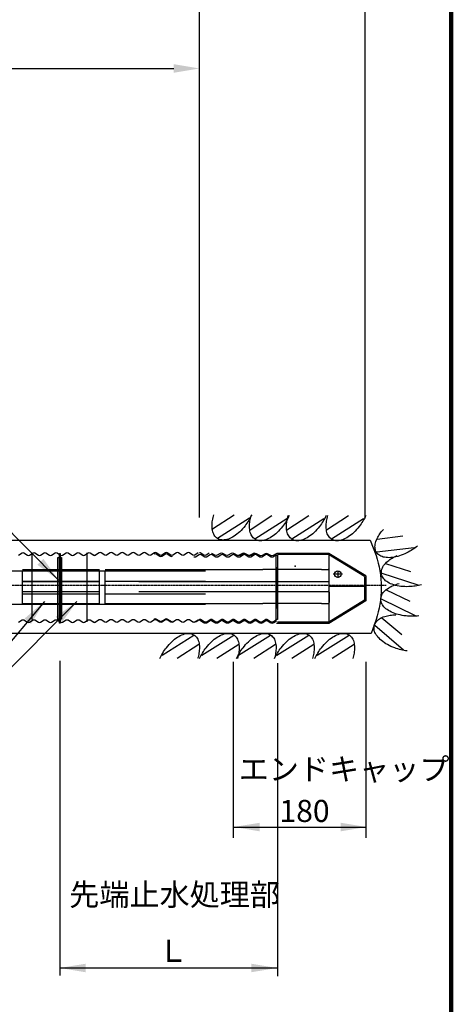
# Model space of a CAD drawing. Extents: x 11310 to 35860, y -13646 to 5789.
# Drawn here: x 18915 to 19504, y 3555 to 4892 of the extents above; entities that cross this region are included whole.
import ezdxf

# ---------------------------------------------------------------- set-up
doc = ezdxf.new("R2010")
doc.units = 0
doc.linetypes.add('CENTER', pattern=[2, 1.25, -0.25, 0.25, -0.25])
doc.layers.get('0').update_dxf_attribs({"linetype": 'CONTINUOUS'})
doc.layers.get('DEFPOINTS').update_dxf_attribs({"linetype": 'CONTINUOUS'})
for name, color, linetype in [('DIM', 5, 'CONTINUOUS'), ('DRAW', 7, 'CONTINUOUS'), ('DRAW1_5', 7, 'CONTINUOUS'), ('DRAW_1_10', 7, 'CONTINUOUS'), ('枠', 7, 'CONTINUOUS')]:
    doc.layers.add(name, color=color, linetype=linetype)
doc.styles.add('STYLE1', font='txt')
doc.styles.add('STYLE2', font='MSMINCHO.TTF')
doc.dimstyles.get("Standard").update_dxf_attribs({"dimtxt": 0.0001, "dimasz": 35, "dimexe": 0, "dimexo": 0, "dimgap": 0, "dimtad": 1, "dimdec": 4, "dimdsep": 46, "dimlunit": 6, "dimtxsty": 'Standard', "dimcen": 0, "dimadec": 0, "dimazin": 0, "dimtfac": 1, "dimtdec": 4, "dimtofl": 0, "dimtmove": 0, "dimatfit": 2, "dimfxl": 0, "dimtolj": 1, "dimtzin": 0, "dimarcsym": 0})
doc.dimstyles.new('STANDARD$7', dxfattribs={"dimscale": 0, "dimtxt": 0.0001, "dimasz": 35, "dimexe": 0, "dimexo": 0, "dimgap": 0, "dimtad": 1, "dimdec": 4, "dimdsep": 46, "dimlunit": 6, "dimtxsty": 'STYLE1', "dimcen": 0, "dimadec": 0, "dimazin": 0, "dimtfac": 1, "dimtdec": 4, "dimtofl": 0, "dimtmove": 0, "dimatfit": 2, "dimfxl": 0, "dimtolj": 1, "dimtzin": 0, "dimarcsym": 0})

# ---------------------------------------------------------------- blocks, each defined once
blk = doc.blocks.new('*D11')
at = {"layer": 'DEFPOINTS', "color": 0, "linetype": 'Continuous'}
for p in [(18159.1, 4826), (19159.1, 4826), (19159.1, 4826)]:
    blk.add_point(p, dxfattribs=at)
at = {"layer": 'DIM', "color": 0, "linetype": 'Continuous', "lineweight": -2}
blk.add_line((18194.1, 4826), (19124.1, 4826), dxfattribs=at)
at = {"layer": 'DIM', "color": 0, "linetype": 'Continuous'}
for points in [[(18194.1, 4831.8), (18194.1, 4820.1), (18159.1, 4826)], [(19124.1, 4831.8), (19124.1, 4820.1), (19159.1, 4826)]]:
    blk.add_solid(points, dxfattribs=at)
at = {"layer": 'DIM', "color": 0, "linetype": 'Continuous', "insert": (18659.1, 4826), "char_height": 0.0001, "attachment_point": 5}
blk.add_mtext('\\A1;1,000', dxfattribs=at)
blk = doc.blocks.new('*D15')
at = {"layer": 'DEFPOINTS', "color": 0, "linetype": 'Continuous'}
for p in [(18969.3, 3604.2), (19264.5, 3604.2), (19264.5, 3604.2)]:
    blk.add_point(p, dxfattribs=at)
at = {"layer": 'DIM', "color": 0, "linetype": 'Continuous', "lineweight": -2}
blk.add_line((19004.3, 3604.2), (19229.5, 3604.2), dxfattribs=at)
at = {"layer": 'DIM', "color": 0, "linetype": 'Continuous'}
for points in [[(19004.3, 3610), (19004.3, 3598.4), (18969.3, 3604.2)], [(19229.5, 3610), (19229.5, 3598.4), (19264.5, 3604.2)]]:
    blk.add_solid(points, dxfattribs=at)
at = {"layer": 'DIM', "color": 0, "linetype": 'Continuous', "insert": (19116.9, 3604.2), "char_height": 0.0001, "attachment_point": 5}
blk.add_mtext('\\A1;295.1891', dxfattribs=at)
blk = doc.blocks.new('*D14')
at = {"layer": 'DEFPOINTS', "color": 0, "linetype": 'Continuous'}
for p in [(19206.2, 3795.7), (19386.2, 3795.7), (19386.2, 3795.7)]:
    blk.add_point(p, dxfattribs=at)
at = {"layer": 'DIM', "color": 0, "linetype": 'Continuous', "lineweight": -2}
blk.add_line((19241.2, 3795.7), (19351.2, 3795.7), dxfattribs=at)
at = {"layer": 'DIM', "color": 0, "linetype": 'Continuous'}
for points in [[(19241.2, 3801.5), (19241.2, 3789.8), (19206.2, 3795.7)], [(19351.2, 3801.5), (19351.2, 3789.8), (19386.2, 3795.7)]]:
    blk.add_solid(points, dxfattribs=at)
at = {"layer": 'DIM', "color": 0, "linetype": 'Continuous', "insert": (19296.2, 3795.7), "char_height": 0.0001, "attachment_point": 5}
blk.add_mtext('\\A1;180', dxfattribs=at)

msp = doc.modelspace()

# ---------------------------------------------------------------- linework, layer by layer
at = {"color": 0, "linetype": 'CENTER'}
msp.add_line((12082.51608, 4124.14859), (19412.7423, 4124.14859), dxfattribs=at)
msp.add_lwpolyline([(11401.16768, 92.08748), (19501.16768, 92.08748), (19501.16768, 5748.08748), (11401.16768, 5748.08748)], close=True)
at = {"layer": 'DIM', "color": 0, "linetype": 'Continuous'}
for p, q in [((19159.08377, 4215.98326), (19159.08377, 5109.60251)), ((19384.30298, 4215.25267), (19384.30298, 5108.87192)), ((18969.27553, 4021.20436), (18969.27553, 3782.20436)), ((18969.27553, 4019.20436), (18969.27553, 3594.20436)), ((19205.07716, 4020.05506), (19205.07716, 3781.05506)), ((19265.20216, 4018.05506), (19265.20216, 3593.05506)), ((19385.07716, 4020.05506), (19385.07716, 3781.05506)), ((19206.22697, 3795.65223), (19386.22697, 3795.65223)), ((18969.27553, 3604.20436), (19264.46465, 3604.20436))]:
    msp.add_line(p, q, dxfattribs=at)
at = {"layer": 'DRAW', "color": 0, "linetype": 'Continuous'}
for p, q in [((19176.84958, 4200.55071), (19206.43578, 4219.74491)), ((19183.61698, 4188.21181), (19227.05768, 4215.63191)), ((19227.84958, 4199.55071), (19257.43578, 4218.74491)), ((19234.61698, 4187.21181), (19278.05768, 4214.63191)), ((19278.01378, 4199.55071), (19307.59998, 4218.74491)), ((19284.78118, 4187.21181), (19328.22188, 4214.63191)), ((19332.01378, 4199.55071), (19361.59998, 4218.74491)), ((19338.78118, 4187.21181), (19382.22188, 4214.63191)), ((19400.80196, 4186.65699), (19435.79246, 4191.06449)), ((19400.05177, 4169.43736), (19451.09567, 4175.22246)), ((19412.14477, 4153.42446), (19445.82367, 4142.96086)), ((19406.98957, 4140.32976), (19455.85357, 4124.47876)), ((19413.14477, 4117.80286), (19444.98037, 4102.62856)), ((19406.16917, 4105.58036), (19452.26287, 4082.90166)), ((19407.22477, 4079.86146), (19434.39997, 4057.38316)), ((19397.47967, 4069.70866), (19436.65297, 4036.47616)), ((19151.70338, 4055.89781), (19108.26268, 4028.47771)), ((19205.70338, 4055.89781), (19162.26268, 4028.47771)), ((19255.86758, 4055.89781), (19212.42688, 4028.47771)), ((19307.67658, 4055.89781), (19264.23578, 4028.47771)), ((19362.50088, 4055.89781), (19319.06008, 4028.47771)), ((19158.47078, 4043.55891), (19128.88458, 4024.36471)), ((19212.47078, 4043.55891), (19182.88458, 4024.36471)), ((19262.63498, 4043.55891), (19233.04878, 4024.36471)), ((19314.44398, 4043.55891), (19284.85778, 4024.36471)), ((19369.26828, 4043.55891), (19339.68198, 4024.36471))]:
    msp.add_line(p, q, dxfattribs=at)
at = {"layer": 'DRAW', "color": 0}
for p, q in [((19335.20216, 4167.33396), (19265.20216, 4167.33396)), ((19335.20216, 4165.83396), (19265.20216, 4165.83396)), ((19383.57716, 4136.06816), (19334.42102, 4166.05341)), ((19385.20216, 4136.83396), (19335.20216, 4167.33396)), ((19335.20216, 4165.83396), (19335.20216, 4073.83396)), ((18918.53392, 4145.25404), (19023.34214, 4145.25404)), ((19030.84214, 4145.25404), (19245.14582, 4145.25404)), ((19325.23025, 4145.25404), (19245.23025, 4145.25404)), ((19325.23025, 4145.25404), (19334.23025, 4145.25404)), ((19335.23025, 4130.25404), (19335.23025, 4144.25404)), ((19353.50871, 4139.10113), (19340.71521, 4139.10113)), ((19347.40272, 4143.1687), (19347.40272, 4134.16194)), ((19383.57716, 4136.06816), (19383.57716, 4103.67492)), ((19385.07716, 4136.83396), (19385.07716, 4102.83396)), ((18918.53392, 4129.25404), (19023.34214, 4129.25404)), ((19076.79687, 4129.25404), (19245.23025, 4129.25404)), ((19245.23025, 4129.25404), (19325.23025, 4129.25404)), ((19325.23025, 4129.25404), (19334.23025, 4129.25404)), ((19383.57716, 4122.36865), (19335.20431, 4122.36865)), ((18918.53392, 4115.48326), (19023.34214, 4115.48326)), ((19076.79687, 4115.48326), (19245.23025, 4115.48326)), ((19245.23025, 4115.48326), (19325.23025, 4115.48326)), ((19325.23025, 4115.48326), (19334.23025, 4115.48326)), ((19335.23025, 4114.48326), (19335.23025, 4100.48326)), ((18918.53392, 4099.48326), (19023.34214, 4099.48326)), ((18918.53392, 4099.48326), (18981.90897, 4099.48326)), ((19030.84214, 4099.48326), (19245.14582, 4099.48326)), ((19325.23025, 4099.48326), (19245.23025, 4099.48326)), ((19325.23025, 4099.48326), (19334.23025, 4099.48326)), ((19383.57716, 4103.67492), (19334.77986, 4073.83396)), ((19385.07716, 4102.83396), (19335.20216, 4072.33396)), ((19335.20216, 4072.33396), (19263.70216, 4072.33396)), ((19334.77986, 4073.83396), (19265.20216, 4073.83396))]:
    msp.add_line(p, q, dxfattribs=at)
at = {"layer": 'DRAW', "color": 0, "lineweight": 35}
msp.add_line((19265.20216, 4148.83396), (19265.20216, 4092.32342), dxfattribs=at)
at = {"layer": 'DRAW', "color": 0, "linetype": 'Continuous'}
for points in [[(19230.11988, 4219.74491), (19229.18628, 4217.78821), (19228.19658, 4215.85811), (19227.15068, 4213.95451), (19226.04878, 4212.07761), (19224.89058, 4210.22711), (19223.67638, 4208.40331), (19222.40598, 4206.60601), (19221.07948, 4204.83531), (19219.33078, 4202.64761), (19217.54838, 4200.57881), (19215.73218, 4198.62861), (19213.88228, 4196.79731), (19211.99858, 4195.08461), (19210.08118, 4193.49071), (19208.12998, 4192.01541), (19206.14518, 4190.65901), (19204.15988, 4189.44271), (19202.20808, 4188.38871), (19200.28958, 4187.49681), (19198.40448, 4186.76711), (19196.55258, 4186.19941), (19194.73408, 4185.79411), (19192.94888, 4185.55081), (19191.19718, 4185.46981), (19189.50768, 4185.55081), (19187.90958, 4185.79411), (19186.40288, 4186.19941), (19184.98758, 4186.76711), (19183.66368, 4187.49681), (19182.43128, 4188.38871), (19181.29018, 4189.44271), (19180.24068, 4190.65901), (19179.29918, 4192.01541), (19178.48288, 4193.49071), (19177.79158, 4195.08461), (19177.22538, 4196.79731), (19176.78418, 4198.62861), (19176.46818, 4200.57881), (19176.27718, 4202.64761), (19176.21128, 4204.83531), (19176.24678, 4206.60601), (19176.35898, 4208.40331), (19176.54768, 4210.22721), (19176.81308, 4212.07771), (19177.15488, 4213.95471), (19177.57338, 4215.85841), (19178.06848, 4217.78871), (19178.64018, 4219.74561)], [(19281.11988, 4218.74491), (19280.18628, 4216.78821), (19279.19658, 4214.85811), (19278.15068, 4212.95451), (19277.04878, 4211.07761), (19275.89058, 4209.22711), (19274.67638, 4207.40331), (19273.40598, 4205.60601), (19272.07948, 4203.83531), (19270.33078, 4201.64761), (19268.54838, 4199.57881), (19266.73218, 4197.62861), (19264.88228, 4195.79731), (19262.99858, 4194.08461), (19261.08118, 4192.49071), (19259.12998, 4191.01541), (19257.14518, 4189.65901), (19255.15988, 4188.44271), (19253.20808, 4187.38871), (19251.28958, 4186.49681), (19249.40448, 4185.76711), (19247.55258, 4185.19941), (19245.73408, 4184.79411), (19243.94888, 4184.55081), (19242.19718, 4184.46981), (19240.50768, 4184.55081), (19238.90958, 4184.79411), (19237.40288, 4185.19941), (19235.98758, 4185.76711), (19234.66368, 4186.49681), (19233.43128, 4187.38871), (19232.29018, 4188.44271), (19231.24068, 4189.65901), (19230.29918, 4191.01541), (19229.48288, 4192.49071), (19228.79158, 4194.08461), (19228.22538, 4195.79731), (19227.78418, 4197.62861), (19227.46818, 4199.57881), (19227.27718, 4201.64761), (19227.21128, 4203.83531), (19227.24678, 4205.60601), (19227.35898, 4207.40331), (19227.54768, 4209.22721), (19227.81308, 4211.07771), (19228.15488, 4212.95471), (19228.57338, 4214.85841), (19229.06848, 4216.78871), (19229.64018, 4218.74561)], [(19331.28408, 4218.74491), (19330.35048, 4216.78821), (19329.36078, 4214.85811), (19328.31488, 4212.95451), (19327.21298, 4211.07761), (19326.05478, 4209.22711), (19324.84058, 4207.40331), (19323.57018, 4205.60601), (19322.24368, 4203.83531), (19320.49498, 4201.64761), (19318.71258, 4199.57881), (19316.89638, 4197.62861), (19315.04648, 4195.79731), (19313.16278, 4194.08461), (19311.24538, 4192.49071), (19309.29418, 4191.01541), (19307.30938, 4189.65901), (19305.32418, 4188.44271), (19303.37238, 4187.38871), (19301.45388, 4186.49681), (19299.56878, 4185.76711), (19297.71688, 4185.19941), (19295.89838, 4184.79411), (19294.11318, 4184.55081), (19292.36138, 4184.46981), (19290.67188, 4184.55081), (19289.07378, 4184.79411), (19287.56708, 4185.19941), (19286.15188, 4185.76711), (19284.82798, 4186.49681), (19283.59558, 4187.38871), (19282.45448, 4188.44271), (19281.40498, 4189.65901), (19280.46348, 4191.01541), (19279.64708, 4192.49071), (19278.95578, 4194.08461), (19278.38958, 4195.79731), (19277.94838, 4197.62861), (19277.63238, 4199.57881), (19277.44138, 4201.64761), (19277.37548, 4203.83531), (19277.41098, 4205.60601), (19277.52318, 4207.40331), (19277.71188, 4209.22721), (19277.97728, 4211.07771), (19278.31908, 4212.95471), (19278.73758, 4214.85841), (19279.23268, 4216.78871), (19279.80438, 4218.74561)], [(19385.28408, 4218.74491), (19384.35048, 4216.78821), (19383.36078, 4214.85811), (19382.31488, 4212.95451), (19381.21298, 4211.07761), (19380.05478, 4209.22711), (19378.84058, 4207.40331), (19377.57018, 4205.60601), (19376.24368, 4203.83531), (19374.49498, 4201.64761), (19372.71258, 4199.57881), (19370.89638, 4197.62861), (19369.04648, 4195.79731), (19367.16278, 4194.08461), (19365.24538, 4192.49071), (19363.29418, 4191.01541), (19361.30938, 4189.65901), (19359.32418, 4188.44271), (19357.37238, 4187.38871), (19355.45388, 4186.49681), (19353.56878, 4185.76711), (19351.71688, 4185.19941), (19349.89838, 4184.79411), (19348.11318, 4184.55081), (19346.36138, 4184.46981), (19344.67188, 4184.55081), (19343.07378, 4184.79411), (19341.56708, 4185.19941), (19340.15188, 4185.76711), (19338.82798, 4186.49681), (19337.59558, 4187.38871), (19336.45448, 4188.44271), (19335.40498, 4189.65901), (19334.46348, 4191.01541), (19333.64708, 4192.49071), (19332.95578, 4194.08461), (19332.38958, 4195.79731), (19331.94838, 4197.62861), (19331.63238, 4199.57881), (19331.44138, 4201.64761), (19331.37548, 4203.83531), (19331.41098, 4205.60601), (19331.52318, 4207.40331), (19331.71188, 4209.22721), (19331.97728, 4211.07771), (19332.31908, 4212.95471), (19332.73758, 4214.85841), (19333.23268, 4216.78871), (19333.80438, 4218.74561)], [(19455.64247, 4177.59316), (19453.95037, 4176.23756), (19452.21947, 4174.93046), (19450.44957, 4173.67166), (19448.64067, 4172.46126), (19446.79267, 4171.29906), (19444.90577, 4170.18536), (19442.97987, 4169.11996), (19441.01497, 4168.10306), (19438.48857, 4166.89426), (19435.98357, 4165.80716), (19433.49977, 4164.84156), (19431.03727, 4163.99776), (19428.59597, 4163.27536), (19426.17607, 4162.67456), (19423.77737, 4162.19536), (19421.40007, 4161.83776), (19419.08337, 4161.60646), (19416.86747, 4161.50676), (19414.75197, 4161.53846), (19412.73717, 4161.70186), (19410.82287, 4161.99656), (19409.00917, 4162.42286), (19407.29597, 4162.98066), (19405.68347, 4163.67006), (19404.19747, 4164.47816), (19402.86447, 4165.39256), (19401.68427, 4166.41316), (19400.65707, 4167.54006), (19399.78267, 4168.77316), (19399.06117, 4170.11246), (19398.49247, 4171.55796), (19398.07677, 4173.10986), (19397.81937, 4174.74076), (19397.72627, 4176.42426), (19397.79737, 4178.16016), (19398.03287, 4179.94866), (19398.43257, 4181.78946), (19398.99657, 4183.68286), (19399.72477, 4185.62866), (19400.61737, 4187.62706), (19401.41987, 4189.20576), (19402.30297, 4190.77526), (19403.26657, 4192.33526), (19404.31077, 4193.88596), (19405.43537, 4195.42716), (19406.64057, 4196.95906), (19407.92617, 4198.48156), (19409.29247, 4199.99476)], [(16761.82043, 4185.48326), (19391.15027, 4185.48326), (19399.15444, 4164.48316), (19400.77144, 4159.38716), (19402.17294, 4154.19376), (19403.35874, 4148.90256), (19404.32914, 4143.51396), (19405.08374, 4138.02756), (19405.62284, 4132.44376), (19405.94624, 4126.76216), (19406.05414, 4120.98316), (19405.94624, 4115.20396), (19405.62284, 4109.52256), (19405.08374, 4103.93856), (19404.32914, 4098.45236), (19403.35874, 4093.06356), (19402.17294, 4087.77256), (19400.77144, 4082.57896), (19399.15444, 4077.48316), (19392.42955, 4058.43706), (16837.45964, 4058.43706)], [(19460.97377, 4124.75596), (19458.87257, 4124.22176), (19456.75587, 4123.74786), (19454.62367, 4123.33406), (19452.47607, 4122.98056), (19450.31287, 4122.68706), (19448.13427, 4122.45386), (19445.94007, 4122.28066), (19443.73047, 4122.16776), (19440.93037, 4122.11246), (19438.20007, 4122.15916), (19435.53937, 4122.30766), (19432.94837, 4122.55816), (19430.42697, 4122.91046), (19427.97527, 4123.36466), (19425.59327, 4123.92076), (19423.28097, 4124.57886), (19421.07617, 4125.32666), (19419.01757, 4126.15276), (19417.10477, 4127.05686), (19415.33807, 4128.03916), (19413.71717, 4129.09946), (19412.24237, 4130.23796), (19410.91337, 4131.45446), (19409.73057, 4132.74926), (19408.71207, 4134.09966), (19407.87687, 4135.48366), (19407.22467, 4136.90106), (19406.75567, 4138.35206), (19406.46967, 4139.83636), (19406.36697, 4141.35426), (19406.44727, 4142.90556), (19406.71077, 4144.49036), (19407.15117, 4146.08166), (19407.76287, 4147.65276), (19408.54587, 4149.20366), (19409.50017, 4150.73446), (19410.62567, 4152.24496), (19411.92247, 4153.73546), (19413.39047, 4155.20566), (19415.02987, 4156.65576), (19416.41367, 4157.76096), (19417.86697, 4158.82446), (19419.38967, 4159.84596), (19420.98177, 4160.82576), (19422.64327, 4161.76356), (19424.37417, 4162.65966), (19426.17447, 4163.51386), (19428.04437, 4164.32636)], [(19457.36997, 4082.44356), (19455.21397, 4082.21546), (19453.05137, 4082.04926), (19450.88197, 4081.94476), (19448.70587, 4081.90216), (19446.52297, 4081.92106), (19444.33337, 4082.00196), (19442.13697, 4082.14446), (19439.93397, 4082.34886), (19437.15477, 4082.69476), (19434.45917, 4083.13156), (19431.84707, 4083.65916), (19429.31857, 4084.27776), (19426.87347, 4084.98716), (19424.51207, 4085.78746), (19422.23407, 4086.67866), (19420.03967, 4087.66076), (19417.96467, 4088.71636), (19416.04527, 4089.82836), (19414.28147, 4090.99676), (19412.67347, 4092.22176), (19411.22097, 4093.50306), (19409.92417, 4094.84086), (19408.78297, 4096.23506), (19407.79757, 4097.68566), (19406.98277, 4099.16786), (19406.35407, 4100.65716), (19405.91147, 4102.15326), (19405.65487, 4103.65646), (19405.58427, 4105.16636), (19405.69967, 4106.68336), (19406.00107, 4108.20716), (19406.48867, 4109.73796), (19407.15217, 4111.24986), (19407.98237, 4112.71736), (19408.97907, 4114.14036), (19410.14257, 4115.51896), (19411.47257, 4116.85296), (19412.96927, 4118.14256), (19414.63257, 4119.38756), (19416.46247, 4120.58816), (19417.99017, 4121.48406), (19419.58067, 4122.32866), (19421.23377, 4123.12186), (19422.94977, 4123.86376), (19424.72827, 4124.55426), (19426.56967, 4125.19346), (19428.47367, 4125.78136), (19430.44057, 4126.31786)], [(19441.49427, 4034.78656), (19439.34767, 4035.09096), (19437.20977, 4035.45706), (19435.08037, 4035.88466), (19432.95957, 4036.37386), (19430.84717, 4036.92446), (19428.74337, 4037.53676), (19426.64807, 4038.21046), (19424.56137, 4038.94586), (19421.95037, 4039.95886), (19419.44267, 4041.03976), (19417.03807, 4042.18826), (19414.73667, 4043.40476), (19412.53827, 4044.68886), (19410.44327, 4046.04086), (19408.45127, 4047.46056), (19406.56257, 4048.94806), (19404.80747, 4050.47766), (19403.21717, 4052.02406), (19401.79147, 4053.58726), (19400.53067, 4055.16736), (19399.43437, 4056.76406), (19398.50287, 4058.37766), (19397.73607, 4060.00796), (19397.13407, 4061.65516), (19396.70527, 4061.65516), (19396.45867, 4064.88886), (19396.39417, 4066.44776), (19396.51177, 4067.96816), (19396.81137, 4069.44966), (19397.29317, 4070.89276), (19397.95707, 4072.29706), (19398.80317, 4073.66286), (19399.81527, 4074.96736), (19400.97827, 4076.18816), (19402.29187, 4077.32516), (19403.75637, 4078.37846), (19405.37147, 4079.34796), (19407.13737, 4080.23366), (19409.05397, 4081.03556), (19411.12147, 4081.75386), (19412.82147, 4082.25016), (19414.56987, 4082.68156), (19416.36657, 4083.04776), (19418.21167, 4083.34896), (19420.10487, 4083.58496), (19422.04657, 4083.75596), (19424.03647, 4083.86176), (19426.07477, 4083.90256)], [(19105.20048, 4024.36471), (19106.13388, 4026.32131), (19107.12358, 4028.25141), (19108.16938, 4030.15491), (19109.27148, 4032.03201), (19110.42948, 4033.88231), (19111.64378, 4035.70621), (19112.91418, 4037.50351), (19114.24088, 4039.27431), (19115.98948, 4041.46181), (19117.77188, 4043.53061), (19119.58798, 4045.48071), (19121.43798, 4047.31221), (19123.32158, 4049.02481), (19125.23908, 4050.61881), (19127.19018, 4052.09401), (19129.17518, 4053.45061), (19131.16028, 4054.66671), (19133.11208, 4055.72081), (19135.03058, 4056.61271), (19136.91578, 4057.34251), (19138.76758, 4057.91001), (19140.58608, 4058.31541), (19142.37128, 4058.55871), (19144.12318, 4058.63981), (19145.81258, 4058.55871), (19147.41068, 4058.31541), (19148.91738, 4057.91001), (19150.33268, 4057.34251), (19151.65638, 4056.61271), (19152.88888, 4055.72081), (19154.02988, 4054.66671), (19155.07958, 4053.45061), (19156.02088, 4052.09401), (19156.83728, 4050.61881), (19157.52858, 4049.02481), (19158.09488, 4047.31221), (19158.53598, 4045.48071), (19158.85208, 4043.53061), (19159.04308, 4041.46181), (19159.10908, 4039.27431), (19159.07338, 4037.50351), (19158.96128, 4035.70621), (19158.77248, 4033.88231), (19158.50718, 4032.03181), (19158.16528, 4030.15471), (19157.74678, 4028.25101), (19157.25168, 4026.32071), (19156.68018, 4024.36401)], [(19159.20048, 4024.36471), (19160.13388, 4026.32131), (19161.12358, 4028.25141), (19162.16938, 4030.15491), (19163.27148, 4032.03201), (19164.42948, 4033.88231), (19165.64378, 4035.70621), (19166.91418, 4037.50351), (19168.24088, 4039.27431), (19169.98948, 4041.46181), (19171.77188, 4043.53061), (19173.58798, 4045.48071), (19175.43798, 4047.31221), (19177.32158, 4049.02481), (19179.23908, 4050.61881), (19181.19018, 4052.09401), (19183.17518, 4053.45061), (19185.16028, 4054.66671), (19187.11208, 4055.72081), (19189.03058, 4056.61271), (19190.91578, 4057.34251), (19192.76758, 4057.91001), (19194.58608, 4058.31541), (19196.37128, 4058.55871), (19198.12318, 4058.63981), (19199.81258, 4058.55871), (19201.41068, 4058.31541), (19202.91738, 4057.91001), (19204.33268, 4057.34251), (19205.65638, 4056.61271), (19206.88888, 4055.72081), (19208.02988, 4054.66671), (19209.07958, 4053.45061), (19210.02088, 4052.09401), (19210.83728, 4050.61881), (19211.52858, 4049.02481), (19212.09488, 4047.31221), (19212.53598, 4045.48071), (19212.85208, 4043.53061), (19213.04308, 4041.46181), (19213.10908, 4039.27431), (19213.07338, 4037.50351), (19212.96128, 4035.70621), (19212.77248, 4033.88231), (19212.50718, 4032.03181), (19212.16528, 4030.15471), (19211.74678, 4028.25101), (19211.25168, 4026.32071), (19210.68018, 4024.36401)], [(19209.36468, 4024.36471), (19210.29808, 4026.32131), (19211.28778, 4028.25141), (19212.33358, 4030.15491), (19213.43568, 4032.03201), (19214.59368, 4033.88231), (19215.80798, 4035.70621), (19217.07838, 4037.50351), (19218.40508, 4039.27431), (19220.15368, 4041.46181), (19221.93608, 4043.53061), (19223.75218, 4045.48071), (19225.60218, 4047.31221), (19227.48578, 4049.02481), (19229.40328, 4050.61881), (19231.35438, 4052.09401), (19233.33938, 4053.45061), (19235.32448, 4054.66671), (19237.27628, 4055.72081), (19239.19478, 4056.61271), (19241.07998, 4057.34251), (19242.93178, 4057.91001), (19244.75028, 4058.31541), (19246.53548, 4058.55871), (19248.28738, 4058.63981), (19249.97678, 4058.55871), (19251.57488, 4058.31541), (19253.08158, 4057.91001), (19254.49688, 4057.34251), (19255.82058, 4056.61271), (19257.05308, 4055.72081), (19258.19418, 4054.66671), (19259.24388, 4053.45061), (19260.18518, 4052.09401), (19261.00158, 4050.61881), (19261.69278, 4049.02481), (19262.25908, 4047.31221), (19262.70018, 4045.48071), (19263.01628, 4043.53061), (19263.20728, 4041.46181), (19263.27328, 4039.27431), (19263.23758, 4037.50351), (19263.12548, 4035.70621), (19262.93668, 4033.88231), (19262.67138, 4032.03181), (19262.32948, 4030.15471), (19261.91098, 4028.25101), (19261.41588, 4026.32071), (19260.84438, 4024.36401)], [(19261.17368, 4024.36471), (19262.10718, 4026.32131), (19263.09688, 4028.25141), (19264.14268, 4030.15491), (19265.24478, 4032.03201), (19266.40278, 4033.88231), (19267.61708, 4035.70621), (19268.88748, 4037.50351), (19270.21408, 4039.27431), (19271.96258, 4041.46181), (19273.74498, 4043.53061), (19275.56108, 4045.48071), (19277.41108, 4047.31221), (19279.29468, 4049.02481), (19281.21218, 4050.61881), (19283.16328, 4052.09401), (19285.14828, 4053.45061), (19287.13338, 4054.66671), (19289.08518, 4055.72081), (19291.00368, 4056.61271), (19292.88888, 4057.34251), (19294.74068, 4057.91001), (19296.55928, 4058.31541), (19298.34448, 4058.55871), (19300.09638, 4058.63981), (19301.78568, 4058.55871), (19303.38378, 4058.31541), (19304.89048, 4057.91001), (19306.30578, 4057.34251), (19307.62948, 4056.61271), (19308.86198, 4055.72081), (19310.00308, 4054.66671), (19311.05278, 4053.45061), (19311.99408, 4052.09401), (19312.81048, 4050.61881), (19313.50178, 4049.02481), (19314.06808, 4047.31221), (19314.50918, 4045.48071), (19314.82528, 4043.53061), (19315.01628, 4041.46181), (19315.08228, 4039.27431), (19315.04658, 4037.50351), (19314.93448, 4035.70621), (19314.74568, 4033.88231), (19314.48038, 4032.03181), (19314.13848, 4030.15471), (19313.71998, 4028.25101), (19313.22488, 4026.32071), (19312.65338, 4024.36401)], [(19315.99788, 4024.36471), (19316.93138, 4026.32131), (19317.92108, 4028.25141), (19318.96688, 4030.15491), (19320.06898, 4032.03201), (19321.22698, 4033.88231), (19322.44128, 4035.70621), (19323.71168, 4037.50351), (19325.03828, 4039.27431), (19326.78688, 4041.46181), (19328.56928, 4043.53061), (19330.38538, 4045.48071), (19332.23538, 4047.31221), (19334.11898, 4049.02481), (19336.03648, 4050.61881), (19337.98758, 4052.09401), (19339.97258, 4053.45061), (19341.95768, 4054.66671), (19343.90948, 4055.72081), (19345.82798, 4056.61271), (19347.71318, 4057.34251), (19349.56498, 4057.91001), (19351.38348, 4058.31541), (19353.16868, 4058.55871), (19354.92058, 4058.63981), (19356.60998, 4058.55871), (19358.20808, 4058.31541), (19359.71478, 4057.91001), (19361.13008, 4057.34251), (19362.45378, 4056.61271), (19363.68628, 4055.72081), (19364.82738, 4054.66671), (19365.87708, 4053.45061), (19366.81838, 4052.09401), (19367.63478, 4050.61881), (19368.32598, 4049.02481), (19368.89228, 4047.31221), (19369.33338, 4045.48071), (19369.64948, 4043.53061), (19369.84048, 4041.46181), (19369.90648, 4039.27431), (19369.87078, 4037.50351), (19369.75868, 4035.70621), (19369.56998, 4033.88231), (19369.30468, 4032.03181), (19368.96278, 4030.15471), (19368.54428, 4028.25101), (19368.04918, 4026.32071), (19367.47758, 4024.36401)]]:
    msp.add_lwpolyline(points, dxfattribs=at)
at = {"layer": 'DRAW', "color": 0, "linetype": 'Continuous', "flags": 128}
for points in [[(18913.06247, 4165.05099), (18917.94684, 4168.10986, -0.2869567914), (18920.54934, 4168.10986), (18925.4337, 4165.05099, 0.2869567914), (18928.0362, 4165.05099), (18932.92056, 4168.10986, -0.2869567914), (18935.52306, 4168.10986), (18940.40743, 4165.05099, 0.2869567914), (18943.00992, 4165.05099), (18947.92056, 4168.10986, -0.2869567914), (18950.52306, 4168.10986), (18955.4337, 4165.05099, 0.2869567914), (18958.0362, 4165.05099), (18962.92056, 4168.10986, -0.2869567914), (18965.52306, 4168.10986), (18970.40743, 4165.05099, 0.2869567914), (18973.00992, 4165.05099), (18977.89429, 4168.10986, -0.2869567914), (18980.49679, 4168.10986), (18985.38115, 4165.05099, 0.2869567914), (18987.98365, 4165.05099), (18992.89429, 4168.10986, -0.2869567914), (18995.49679, 4168.10986), (19000.40743, 4165.05099, 0.2869567914), (19003.00992, 4165.05099), (19007.89429, 4168.10986, -0.2869567914), (19010.49679, 4168.10986), (19015.40743, 4165.05099, 0.2869567914), (19018.00992, 4165.05099)], [(19157.51214, 4167.90344), (19152.95738, 4165.05099, -0.2869567914), (19150.35488, 4165.05099), (19145.47051, 4168.10986, 0.2869567914), (19142.86801, 4168.10986), (19137.98365, 4165.05099, -0.2869567914), (19135.38115, 4165.05099), (19130.47051, 4168.10986, 0.2869567914), (19127.86801, 4168.10986), (19122.95738, 4165.05099, -0.2869567914), (19120.35488, 4165.05099), (19115.47051, 4168.10986, 0.2869567914), (19112.86801, 4168.10986), (19107.98365, 4165.05099, -0.2869567914), (19105.38115, 4165.05099), (19100.49679, 4168.10986, 0.2869567914), (19097.89429, 4168.10986), (19093.00992, 4165.05099, -0.2869567914), (19090.40743, 4165.05099), (19085.49679, 4168.10986, 0.2869567914), (19082.89429, 4168.10986), (19077.98365, 4165.05099, -0.2869567914), (19075.38115, 4165.05099), (19070.49679, 4168.10986, 0.2869567914), (19067.89429, 4168.10986), (19063.00992, 4165.05099, -0.2869567914), (19060.40743, 4165.05099), (19055.52306, 4168.10986, 0.2869567914), (19052.92056, 4168.10986), (19048.0362, 4165.05099, -0.2869567914), (19045.4337, 4165.05099), (19040.52306, 4168.10986, 0.2869567914), (19037.92056, 4168.10986), (19033.00992, 4165.05099, -0.2869567914), (19030.40743, 4165.05099), (19025.52306, 4168.10986, 0.2869567914), (19022.92056, 4168.10986), (19018.00992, 4165.05099, -0.2869567914), (19015.40743, 4165.05099)], [(19097.70877, 4166.5688), (19097.77363, 4166.6092, -0.2869567914), (19100.3807, 4166.6092), (19105.29995, 4163.54497, 0.2869567914), (19107.90702, 4163.54497), (19112.79995, 4166.6092, -0.2869567914), (19115.40702, 4166.6092), (19120.32627, 4163.54497, 0.2585118553), (19122.70573, 4163.41886)], [(19263.70216, 4165.32113), (19259.00569, 4162.39567, -0.2869567914), (19256.39863, 4162.39567), (19251.50569, 4165.45991, 0.2869567914), (19248.89863, 4165.45991), (19244.00569, 4162.39567, -0.2869567914), (19241.39863, 4162.39567), (19236.50569, 4165.45991, 0.2869567914), (19233.89863, 4165.45991), (19229.00569, 4162.39567, -0.2869567914), (19226.39863, 4162.39567), (19221.47937, 4165.45991, 0.2869567914), (19218.87231, 4165.45991), (19213.95305, 4162.39567, -0.2869567914), (19211.34599, 4162.39567), (19206.45305, 4165.45991, 0.2869567914), (19203.84599, 4165.45991), (19198.95305, 4162.39567, -0.2869567914), (19196.34599, 4162.39567), (19191.45305, 4165.45991, 0.2869567914), (19188.84599, 4165.45991), (19183.95305, 4162.39567, -0.2869567914), (19181.34599, 4162.39567), (19176.42673, 4165.45991, 0.2869567914), (19173.81967, 4165.45991), (19168.90041, 4162.39567, -0.2869567914), (19166.29335, 4162.39567), (19161.40041, 4165.45991, 0.2869567914), (19158.79335, 4165.45991), (19153.87409, 4162.39567, -0.2585118553), (19151.49464, 4162.26957)], [(19159.20877, 4168.55507, -0.1353465075), (19160.89844, 4168.09107), (19165.05147, 4165.54053, 0.2658193476), (19168.37286, 4165.54053), (19172.56477, 4168.09107)], [(19234.13519, 4167.84525, 0.1350840176), (19232.44891, 4167.38124), (19228.29588, 4164.8307, -0.2658193476), (19224.97449, 4164.8307), (19220.78258, 4167.38124, 0.2818073075), (19217.4878, 4167.38124), (19213.29588, 4164.8307, -0.2658193476), (19209.97449, 4164.8307), (19205.82147, 4167.38124, 0.2751665274), (19202.44891, 4167.38124), (19198.29588, 4164.8307, -0.2658193476), (19194.97449, 4164.8307), (19190.82628, 4167.37828, 0.2756488291), (19187.44891, 4167.38124), (19183.29588, 4164.8307, -0.2658193476), (19179.97449, 4164.8307), (19175.78258, 4167.38124)], [(19265.20216, 4167.40578, 0.1350840176), (19263.51588, 4166.94177), (19259.36285, 4164.39123, -0.2658193476), (19256.04146, 4164.39123), (19251.84955, 4166.94177, 0.2818073075), (19248.55477, 4166.94177), (19244.36285, 4164.39123, -0.2658193476), (19241.04146, 4164.39123), (19236.88844, 4166.94177, 0.2751665274), (19233.51588, 4166.94177), (19229.36285, 4164.39123, -0.2658193476), (19226.04146, 4164.39123), (19221.89325, 4166.93882, 0.2756488291), (19218.51588, 4166.94177), (19214.36285, 4164.39123, -0.2658193476), (19211.04146, 4164.39123), (19206.84955, 4166.94177)], [(18913.06247, 4073.85666), (18917.94684, 4076.91553, -0.2869567914), (18920.54934, 4076.91553), (18925.4337, 4073.85666, 0.2869567914), (18928.0362, 4073.85666), (18932.92056, 4076.91553, -0.2869567914), (18935.52306, 4076.91553), (18940.40743, 4073.85666, 0.2869567914), (18943.00992, 4073.85666), (18947.92056, 4076.91553, -0.2869567914), (18950.52306, 4076.91553), (18955.4337, 4073.85666, 0.2869567914), (18958.0362, 4073.85666), (18962.92056, 4076.91553, -0.2869567914), (18965.52306, 4076.91553), (18970.40743, 4073.85666, 0.2869567914), (18973.00992, 4073.85666), (18977.89429, 4076.91553, -0.2869567914), (18980.49679, 4076.91553), (18985.38115, 4073.85666, 0.2869567914), (18987.98365, 4073.85666), (18992.89429, 4076.91553, -0.2869567914), (18995.49679, 4076.91553), (19000.40743, 4073.85666, 0.2869567914), (19003.00992, 4073.85666), (19007.89429, 4076.91553, -0.2869567914), (19010.49679, 4076.91553), (19015.40743, 4073.85666, 0.2869567914), (19018.00992, 4073.85666)], [(19157.51214, 4076.70911), (19152.95738, 4073.85666, -0.2869567914), (19150.35488, 4073.85666), (19145.47051, 4076.91553, 0.2869567914), (19142.86801, 4076.91553), (19137.98365, 4073.85666, -0.2869567914), (19135.38115, 4073.85666), (19130.47051, 4076.91553, 0.2869567914), (19127.86801, 4076.91553), (19122.95738, 4073.85666, -0.2869567914), (19120.35488, 4073.85666), (19115.47051, 4076.91553, 0.2869567914), (19112.86801, 4076.91553), (19107.98365, 4073.85666, -0.2869567914), (19105.38115, 4073.85666), (19100.49679, 4076.91553, 0.2869567914), (19097.89429, 4076.91553), (19093.00992, 4073.85666, -0.2869567914), (19090.40743, 4073.85666), (19085.49679, 4076.91553, 0.2869567914), (19082.89429, 4076.91553), (19077.98365, 4073.85666, -0.2869567914), (19075.38115, 4073.85666), (19070.49679, 4076.91553, 0.2869567914), (19067.89429, 4076.91553), (19063.00992, 4073.85666, -0.2869567914), (19060.40743, 4073.85666), (19055.52306, 4076.91553, 0.2869567914), (19052.92056, 4076.91553), (19048.0362, 4073.85666, -0.2869567914), (19045.4337, 4073.85666), (19040.52306, 4076.91553, 0.2869567914), (19037.92056, 4076.91553), (19033.00992, 4073.85666, -0.2869567914), (19030.40743, 4073.85666), (19025.52306, 4076.91553, 0.2869567914), (19022.92056, 4076.91553), (19018.00992, 4073.85666, -0.2869567914), (19015.40743, 4073.85666)], [(19097.70877, 4078.167), (19098.41028, 4078.60398, -0.2873462391), (19099.74405, 4078.60398), (19104.66355, 4075.5396, 0.2868983161), (19108.54478, 4075.54044), (19113.43763, 4078.60462, -0.2870860359), (19114.77037, 4078.60398), (19119.68987, 4075.5396, 0.2175658073), (19122.70573, 4075.14496)], [(19263.70216, 4076.91934), (19259.6421, 4074.3903, -0.2868983161), (19255.76087, 4074.39114), (19250.86802, 4077.45533, 0.2868258686), (19249.5363, 4077.45533), (19244.64345, 4074.39114, -0.2870160377), (19240.76087, 4074.39114), (19235.86802, 4077.45533, 0.2868258082), (19234.5363, 4077.45533), (19229.64345, 4074.39114, -0.2868983161), (19225.76222, 4074.3903), (19220.84272, 4077.45469, 0.2873462392), (19219.50896, 4077.45469), (19214.58946, 4074.3903, -0.2868983161), (19210.70823, 4074.39114), (19205.81538, 4077.45533, 0.2868258686), (19204.48366, 4077.45533), (19199.59081, 4074.39114, -0.2870160377), (19195.70823, 4074.39114), (19190.81538, 4077.45533, 0.2868258687), (19189.48366, 4077.45533), (19184.59081, 4074.39114, -0.2868983161), (19180.70958, 4074.3903), (19175.79008, 4077.45469, 0.2873462391), (19174.45632, 4077.45469), (19169.53682, 4074.3903, -0.2868983161), (19165.65559, 4074.39114), (19160.76274, 4077.45533, 0.2870860359), (19159.43, 4077.45469), (19154.5105, 4074.3903, -0.2175658073), (19151.49464, 4073.99566)], [(19159.20877, 4076.93925, -0.1343343544), (19160.12352, 4076.69086), (19164.28453, 4074.13542, 0.2684516942), (19169.13685, 4074.13372), (19173.34446, 4076.6938)], [(19218.25437, 4075.38983), (19214.682, 4073.1959, -0.2684516943), (19209.82969, 4073.19419), (19205.62003, 4075.75553, 0.2823752107), (19203.88872, 4075.75553), (19199.67906, 4073.19419, -0.2684516942), (19194.82675, 4073.1959), (19190.66574, 4075.75133, 0.27255295), (19188.84301, 4075.75133), (19184.682, 4073.1959, -0.2686397164), (19179.82675, 4073.1959), (19175.66925, 4075.74918, 0.2732051766), (19173.84302, 4075.75134), (19169.682, 4073.1959, -0.2684516942), (19164.82969, 4073.19419), (19160.62208, 4075.75428)], [(19263.70216, 4075.18005), (19260.12979, 4072.98612, -0.2684516943), (19255.27747, 4072.98442), (19251.06781, 4075.54575, 0.2823752107), (19249.3365, 4075.54575), (19245.12685, 4072.98442, -0.2684516942), (19240.27453, 4072.98612), (19236.11353, 4075.54156, 0.27255295), (19234.29079, 4075.54156), (19230.12979, 4072.98612, -0.2686397164), (19225.27453, 4072.98612), (19221.11704, 4075.5394, 0.2732051766), (19219.29081, 4075.54157), (19215.12979, 4072.98612, -0.2684516942), (19210.27747, 4072.98442), (19206.06987, 4075.5445)]]:
    msp.add_lwpolyline(points, format="xyb", dxfattribs=at)
at = {"layer": 'DRAW', "color": 0}
msp.add_circle((19347.25626, 4139.11479), 4.559, dxfattribs=at)
for centre, start, end in [((19334.23025, 4144.25404), 0, 90), ((19334.23025, 4130.25404), 270, 0), ((19334.23025, 4114.48326), 0, 90), ((19334.23025, 4100.48326), 270, 0)]:
    msp.add_arc(centre, 1, start, end, dxfattribs=at)
at = {"layer": 'DRAW', "color": 0, "linetype": 'ByBlock'}
msp.add_point((19289.20877, 4149.98326), dxfattribs=at)
msp.add_point((19289.20877, 4149.98326), dxfattribs=at)
at = {"layer": 'DRAW1_5', "color": 0, "linetype": 'Continuous'}
for p, q in [((18931.90897, 4077.59632), (18931.90897, 4165.96311)), ((19006.64209, 4074.42907), (19006.64209, 4168.16154)), ((18918.53392, 4098.24326), (18918.53392, 4143.73326)), ((19023.34214, 4098.24326), (19023.34214, 4143.73326)), ((19030.84214, 4098.24326), (19030.84214, 4143.73326))]:
    msp.add_line(p, q, dxfattribs=at)
for points in [[(18966.84221, 4161.84568), (18968.84221, 4161.84568), (18968.84221, 4077.84568), (18966.84221, 4077.84568)], [(18968.84221, 4167.34568), (18969.84221, 4167.34568), (18969.84221, 4072.34568), (18968.84221, 4072.34568)], [(18969.84221, 4161.79948), (18971.84221, 4161.79948), (18971.84221, 4077.79948), (18969.84221, 4077.79948)], [(19263.20216, 4164.91543), (19265.20216, 4164.91543), (19265.20216, 4077.42613), (19263.20216, 4077.42613)]]:
    msp.add_lwpolyline(points, close=True, dxfattribs=at)
at = {"layer": 'DRAW_1_10', "color": 0, "linetype": 'Continuous'}
for p, q in [((16755.55285, 4143.73326), (19167.20877, 4143.73326)), ((18918.53392, 4129.48326), (19023.34214, 4129.48326)), ((19030.84214, 4129.48326), (19167.20877, 4129.48326)), ((18918.53392, 4112.48326), (19023.34214, 4112.48326)), ((19030.84214, 4112.48326), (19167.20877, 4112.48326)), ((16809.46829, 4098.24326), (19167.20877, 4098.24326))]:
    msp.add_line(p, q, dxfattribs=at)
at = {"layer": '枠', "linetype": 'Continuous', "const_width": 6.075}
msp.add_lwpolyline([(19501.16768, 92.08748), (19501.16768, 5751.12498)], dxfattribs=at)

# ---------------------------------------------------------------- texts
at = {"layer": 'DIM', "color": 0, "linetype": 'Continuous', "style": 'STYLE2'}
for s, p in [('エンドキャップ', (19212.47702, 3859.33922)), ('180', (19267.90753, 3802.52116)), ('先端止水処理部', (18982.0844, 3688.91657)), ('\u3000Ｌ', (19061.91647, 3612.55077))]:
    msp.add_text(s, height=30, dxfattribs=at).set_placement(p)

# ---------------------------------------------------------------- dimensions: what is measured, and where the dimension line sits
at = {"layer": 'DIM', "color": 0, "linetype": 'Continuous'}
for base, p1, p2, picture, middle in [((19159.08377, 4825.98326), (18159.08377, 4825.98326), (19159.08377, 4825.98326), '*D11', (18659.08377, 4825.98332)), ((19386.22697, 3795.65223), (19206.22697, 3795.65223), (19386.22697, 3795.65223), '*D14', (19296.22697, 3795.65228)), ((19264.46465, 3604.20436), (18969.27553, 3604.20436), (19264.46465, 3604.20436), '*D15', (19116.87009, 3604.20441))]:
    dim = msp.add_linear_dim(base=base, p1=p1, p2=p2, dimstyle='Standard', override={"dimscale": 1}, dxfattribs=at)
    dim.commit()
    dim.dimension.update_dxf_attribs({"geometry": picture, "text_midpoint": middle})

# ---------------------------------------------------------------- leaders
for points in [[(18967.62047, 4131.06326), (18788.79021, 4310.98336)], [(18948.35886, 4101.96923), (18717.5973, 3826.98212)], [(18992.51485, 4101.89967), (18717.5973, 3826.98212)]]:
    msp.add_leader(points, dimstyle='STANDARD$7', override={"dimscale": 1}, dxfattribs=at)

doc.saveas('drawing.dxf')
